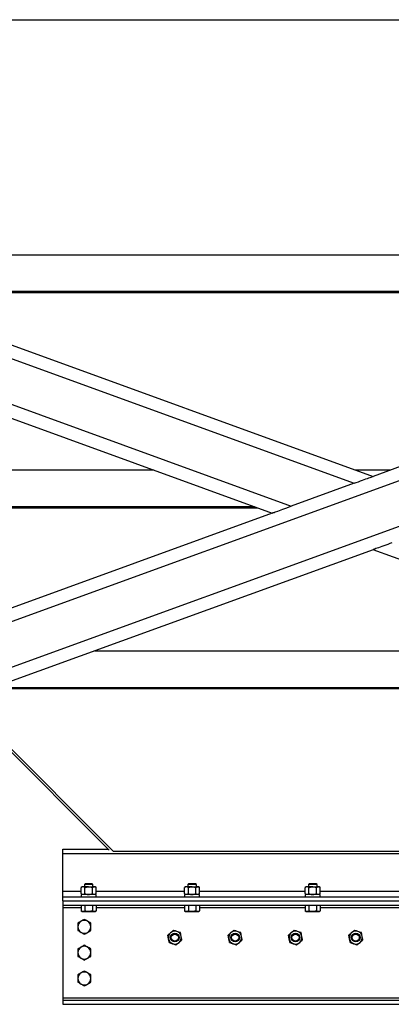
# Model space of a CAD drawing. Units: inches. Extents: x 0 to 2884, y 0 to 1851.
# Drawn here: x 981 to 1002, y 121 to 178 of the extents above; entities that cross this region are included whole.
import ezdxf

# ---------------------------------------------------------------- set-up
doc = ezdxf.new("R2010")
doc.units = ezdxf.units.IN
doc.header["$LTSCALE"] = 96
doc.header["$MEASUREMENT"] = 0

# ---------------------------------------------------------------- blocks, each defined once
blk = doc.blocks.new('60K-003')
for p, q in [((935.393, 178.421), (1067.393, 178.421)), ((935.393, 175.926), (1001.393, 151.904)), ((1067.393, 175.926), (1001.393, 151.904)), ((935.393, 175.128), (1000.297, 151.505)), ((1067.393, 175.128), (935.393, 127.084)), ((935.393, 172.467), (996.642, 150.174)), ((1067.393, 172.467), (935.393, 124.423)), ((935.393, 171.669), (995.546, 149.775)), ((966.03, 164.775), (1036.757, 164.775)), ((971.859, 162.654), (1030.928, 162.654)), ((971.859, 162.653), (1030.928, 162.653)), ((972.06, 162.58), (1030.727, 162.58)), ((964.015, 152.275), (988.679, 152.275)), ((1000.374, 152.275), (1002.413, 152.275)), ((1000.297, 151.505), (996.642, 150.174)), ((961.893, 150.153), (994.507, 150.153)), ((961.894, 150.153), (994.508, 150.153)), ((962.07, 150.08), (994.709, 150.08)), ((995.546, 149.775), (935.393, 127.882)), ((1001.393, 147.647), (935.393, 123.625)), ((1067.393, 123.625), (1001.393, 147.647)), ((985.259, 141.775), (1017.527, 141.775)), ((979.23, 139.58), (1023.557, 139.58)), ((979.431, 139.653), (1023.356, 139.653)), ((979.431, 139.653), (1023.356, 139.653)), ((986.341, 130.125), (977.511, 138.955)), ((977.382, 138.908), (986.08, 130.209)), ((983.393, 130.25), (986.039, 130.25)), ((983.393, 130), (983.393, 130.25)), ((983.393, 130), (1019.393, 130)), ((983.393, 127.813), (983.393, 130)), ((1016.445, 130.125), (986.341, 130.125)), ((984.518, 128.073), (984.46, 128.023)), ((984.569, 128.073), (984.518, 128.073)), ((984.893, 128.073), (984.569, 128.073)), ((984.689, 128.25), (984.643, 128.204)), ((984.643, 128.204), (984.643, 128.073)), ((985.143, 128.204), (984.643, 128.204)), ((985.098, 128.25), (984.689, 128.25)), ((984.893, 128.073), (985.218, 128.073)), ((985.143, 128.204), (985.098, 128.25)), ((985.143, 128.073), (985.143, 128.204)), ((985.268, 128.073), (985.218, 128.073)), ((985.326, 128.023), (985.268, 128.073)), ((990.518, 128.073), (990.46, 128.023)), ((990.569, 128.073), (990.518, 128.073)), ((990.893, 128.073), (990.569, 128.073)), ((990.689, 128.25), (990.643, 128.204)), ((990.643, 128.204), (990.643, 128.073)), ((991.143, 128.204), (990.643, 128.204)), ((991.098, 128.25), (990.689, 128.25)), ((990.893, 128.073), (991.218, 128.073)), ((991.143, 128.204), (991.098, 128.25)), ((991.143, 128.073), (991.143, 128.204)), ((991.268, 128.073), (991.218, 128.073)), ((991.326, 128.023), (991.268, 128.073)), ((997.518, 128.073), (997.46, 128.023)), ((997.569, 128.073), (997.518, 128.073)), ((997.893, 128.073), (997.569, 128.073)), ((997.689, 128.25), (997.643, 128.204)), ((997.643, 128.204), (997.643, 128.073)), ((998.143, 128.204), (997.643, 128.204)), ((998.098, 128.25), (997.689, 128.25)), ((997.893, 128.073), (998.218, 128.073)), ((998.143, 128.204), (998.098, 128.25)), ((998.143, 128.073), (998.143, 128.204)), ((998.268, 128.073), (998.218, 128.073)), ((998.326, 128.023), (998.268, 128.073)), ((983.393, 127.5), (983.393, 127.813)), ((983.393, 127.813), (984.46, 127.813)), ((983.393, 127.25), (983.393, 127.5)), ((983.393, 127.5), (1019.393, 127.5)), ((984.459, 127.625), (984.459, 127.5)), ((985.328, 127.625), (984.459, 127.625)), ((984.46, 127.675), (984.46, 128.023)), ((984.46, 127.675), (984.518, 127.625)), ((984.677, 127.675), (984.677, 128.023)), ((985.11, 127.675), (985.11, 128.023)), ((985.268, 127.625), (985.326, 127.675)), ((985.326, 127.675), (985.326, 128.023)), ((985.326, 127.813), (990.46, 127.813)), ((985.328, 127.5), (985.328, 127.625)), ((990.459, 127.625), (990.459, 127.5)), ((991.328, 127.625), (990.459, 127.625)), ((990.46, 127.675), (990.46, 128.023)), ((990.46, 127.675), (990.518, 127.625)), ((990.677, 127.675), (990.677, 128.023)), ((991.11, 127.675), (991.11, 128.023)), ((991.268, 127.625), (991.326, 127.675)), ((991.326, 127.675), (991.326, 128.023)), ((991.326, 127.813), (997.46, 127.813)), ((991.328, 127.5), (991.328, 127.625)), ((997.459, 127.625), (997.459, 127.5)), ((998.328, 127.625), (997.459, 127.625)), ((997.46, 127.675), (997.46, 128.023)), ((997.46, 127.675), (997.518, 127.625)), ((997.677, 127.675), (997.677, 128.023)), ((998.11, 127.675), (998.11, 128.023)), ((998.268, 127.625), (998.326, 127.675)), ((998.326, 127.675), (998.326, 128.023)), ((998.326, 127.813), (1004.46, 127.813)), ((998.328, 127.5), (998.328, 127.625)), ((983.393, 127.25), (983.393, 127)), ((983.393, 127.25), (1019.393, 127.25)), ((983.393, 127.25), (983.393, 127.25)), ((983.393, 127.25), (1019.393, 127.25)), ((983.393, 127), (1019.393, 127)), ((983.393, 127), (983.393, 126.875)), ((984.46, 127), (984.46, 126.669)), ((984.677, 127), (984.677, 126.669)), ((985.11, 127), (985.11, 126.669)), ((985.326, 127), (985.326, 126.669)), ((990.46, 127), (990.46, 126.669)), ((990.677, 127), (990.677, 126.669)), ((991.11, 127), (991.11, 126.669)), ((991.326, 127), (991.326, 126.669)), ((997.46, 127), (997.46, 126.669)), ((997.677, 127), (997.677, 126.669)), ((998.11, 127), (998.11, 126.669)), ((998.326, 127), (998.326, 126.669)), ((983.393, 126.875), (983.393, 121.625)), ((983.393, 126.875), (984.46, 126.875)), ((984.46, 126.669), (984.518, 126.636)), ((984.518, 126.636), (984.569, 126.636)), ((984.569, 126.636), (984.893, 126.636)), ((984.893, 126.636), (985.218, 126.636)), ((985.218, 126.636), (985.268, 126.636)), ((985.268, 126.636), (985.326, 126.669)), ((985.326, 126.875), (990.46, 126.875)), ((990.46, 126.669), (990.518, 126.636)), ((990.518, 126.636), (990.569, 126.636)), ((990.569, 126.636), (990.893, 126.636)), ((990.893, 126.636), (991.218, 126.636)), ((991.218, 126.636), (991.268, 126.636)), ((991.268, 126.636), (991.326, 126.669)), ((991.326, 126.875), (997.46, 126.875)), ((997.46, 126.669), (997.518, 126.636)), ((997.518, 126.636), (997.569, 126.636)), ((997.569, 126.636), (997.893, 126.636)), ((997.893, 126.636), (998.218, 126.636)), ((998.218, 126.636), (998.268, 126.636)), ((998.268, 126.636), (998.326, 126.669)), ((998.326, 126.875), (1004.46, 126.875)), ((983.393, 121.625), (983.393, 121.5)), ((983.393, 121.625), (1051.983, 121.625)), ((983.393, 121.5), (983.393, 121.25)), ((983.393, 121.5), (1062.268, 121.5)), ((983.393, 121.25), (1062.268, 121.25))]:
    blk.add_line(p, q)
at = {"flags": 128}
for points in [[(1000.297, 151.505), (1000.42, 151.549), (1000.541, 151.593), (1000.659, 151.636), (1000.773, 151.678), (1000.88, 151.717), (1000.981, 151.753), (1001.072, 151.787), (1001.154, 151.817), (1001.225, 151.843), (1001.285, 151.864), (1001.332, 151.881), (1001.366, 151.894), (1001.387, 151.901), (1001.393, 151.904)], [(995.546, 149.775), (995.553, 149.778), (995.573, 149.785), (995.607, 149.798), (995.654, 149.815), (995.714, 149.837), (995.785, 149.862), (995.867, 149.892), (995.959, 149.926), (996.059, 149.962), (996.166, 150.001), (996.28, 150.043), (996.398, 150.086), (996.519, 150.13), (996.642, 150.174)], [(1002.49, 148.046), (1002.367, 148.001), (1002.246, 147.957), (1002.128, 147.914), (1002.014, 147.873), (1001.906, 147.834), (1001.806, 147.797), (1001.715, 147.764), (1001.633, 147.734), (1001.561, 147.708), (1001.502, 147.687), (1001.455, 147.669), (1001.421, 147.657), (1001.4, 147.65), (1001.393, 147.647)]]:
    blk.add_lwpolyline(points, dxfattribs=at)
for centre, radius in [((989.893, 125.125), 0.25), ((989.893, 125.125), 0.204), ((993.393, 125.125), 0.25), ((993.393, 125.125), 0.204), ((996.893, 125.125), 0.25), ((996.893, 125.125), 0.204), ((1000.393, 125.125), 0.25), ((1000.393, 125.125), 0.204)]:
    blk.add_circle(centre, radius)
for centre, start, end in [((984.643, 125.75), 120, 180), ((984.643, 125.75), 60, 120), ((984.643, 125.75), 360, 60), ((984.643, 125.75), 180, 240), ((984.643, 125.75), 240, 300), ((984.643, 125.75), 300, 360), ((989.893, 125.125), 131.0807, 191.0807), ((989.893, 125.125), 71.0807, 131.0807), ((989.893, 125.125), 11.0807, 71.0807), ((993.393, 125.125), 131.0807, 191.0807), ((993.393, 125.125), 71.0807, 131.0807), ((993.393, 125.125), 11.0807, 71.0807), ((996.893, 125.125), 131.0807, 191.0807), ((996.893, 125.125), 71.0807, 131.0807), ((996.893, 125.125), 11.0807, 71.0807), ((1000.393, 125.125), 131.0807, 191.0807), ((1000.393, 125.125), 71.0807, 131.0807), ((1000.393, 125.125), 11.0807, 71.0807), ((989.893, 125.125), 191.0807, 251.0807), ((989.893, 125.125), 251.0807, 311.0807), ((989.893, 125.125), 311.0807, 11.0807), ((993.393, 125.125), 191.0807, 251.0807), ((993.393, 125.125), 251.0807, 311.0807), ((993.393, 125.125), 311.0807, 11.0807), ((996.893, 125.125), 191.0807, 251.0807), ((996.893, 125.125), 251.0807, 311.0807), ((996.893, 125.125), 311.0807, 11.0807), ((1000.393, 125.125), 191.0807, 251.0807), ((1000.393, 125.125), 251.0807, 311.0807), ((1000.393, 125.125), 311.0807, 11.0807), ((984.643, 124.25), 120, 180), ((984.643, 124.25), 180, 240), ((984.643, 124.25), 60, 120), ((984.643, 124.25), 360, 60), ((984.643, 124.25), 300, 360), ((984.643, 124.25), 240, 300), ((984.643, 122.75), 120, 180), ((984.643, 122.75), 60, 120), ((984.643, 122.75), 360, 60), ((984.643, 122.75), 180, 240), ((984.643, 122.75), 240, 300), ((984.643, 122.75), 300, 360)]:
    blk.add_arc(centre, 0.375, start, end)
for points, knots in [([(984.569, 128.073), (984.553, 128.071), (984.523, 128.067), (984.487, 128.045), (984.466, 128.028), (984.46, 128.023)], [0, 0, 0, 0, 0.40629, 0.827282, 1, 1, 1, 1]), ([(984.677, 128.023), (984.66, 128.036), (984.626, 128.063), (984.588, 128.073), (984.569, 128.073), (984.569, 128.073)], [0, 0, 0, 0, 0.484329, 0.986335, 1, 1, 1, 1]), ([(984.677, 128.023), (984.695, 128.03), (984.739, 128.048), (984.811, 128.068), (984.866, 128.071), (984.893, 128.073)], [0, 0, 0, 0, 0.265453, 0.62809, 1, 1, 1, 1]), ([(984.893, 128.073), (984.898, 128.073), (984.931, 128.073), (984.991, 128.064), (985.058, 128.044), (985.097, 128.028), (985.11, 128.023)], [0, 0, 0, 0, 0.066545, 0.435283, 0.81453, 1, 1, 1, 1]), ([(985.218, 128.073), (985.203, 128.071), (985.172, 128.067), (985.136, 128.045), (985.116, 128.028), (985.11, 128.023)], [0, 0, 0, 0, 0.406278, 0.827279, 1, 1, 1, 1]), ([(985.326, 128.023), (985.31, 128.036), (985.275, 128.063), (985.238, 128.073), (985.219, 128.073), (985.218, 128.073)], [0, 0, 0, 0, 0.484319, 0.986314, 1, 1, 1, 1]), ([(990.569, 128.073), (990.553, 128.071), (990.523, 128.067), (990.487, 128.045), (990.466, 128.028), (990.46, 128.023)], [0, 0, 0, 0, 0.40629, 0.827282, 1, 1, 1, 1]), ([(990.677, 128.023), (990.66, 128.036), (990.626, 128.063), (990.588, 128.073), (990.569, 128.073), (990.569, 128.073)], [0, 0, 0, 0, 0.484329, 0.986335, 1, 1, 1, 1]), ([(990.677, 128.023), (990.695, 128.03), (990.739, 128.048), (990.811, 128.068), (990.866, 128.071), (990.893, 128.073)], [0, 0, 0, 0, 0.265453, 0.62809, 1, 1, 1, 1]), ([(990.893, 128.073), (990.898, 128.073), (990.931, 128.073), (990.991, 128.064), (991.058, 128.044), (991.097, 128.028), (991.11, 128.023)], [0, 0, 0, 0, 0.066545, 0.435283, 0.81453, 1, 1, 1, 1]), ([(991.218, 128.073), (991.203, 128.071), (991.172, 128.067), (991.136, 128.045), (991.116, 128.028), (991.11, 128.023)], [0, 0, 0, 0, 0.406278, 0.827279, 1, 1, 1, 1]), ([(991.326, 128.023), (991.31, 128.036), (991.275, 128.063), (991.238, 128.073), (991.219, 128.073), (991.218, 128.073)], [0, 0, 0, 0, 0.484339, 0.986314, 1, 1, 1, 1]), ([(997.569, 128.073), (997.553, 128.071), (997.523, 128.067), (997.487, 128.045), (997.466, 128.028), (997.46, 128.023)], [0, 0, 0, 0, 0.4062902, 0.8272726, 1, 1, 1, 1]), ([(997.677, 128.023), (997.66, 128.036), (997.626, 128.063), (997.588, 128.073), (997.569, 128.073), (997.569, 128.073)], [0, 0, 0, 0, 0.484334, 0.986325, 1, 1, 1, 1]), ([(997.677, 128.023), (997.695, 128.03), (997.739, 128.048), (997.811, 128.068), (997.866, 128.071), (997.893, 128.073)], [0, 0, 0, 0, 0.265459, 0.628083, 1, 1, 1, 1]), ([(997.893, 128.073), (997.898, 128.073), (997.931, 128.073), (997.991, 128.064), (998.058, 128.044), (998.097, 128.028), (998.11, 128.023)], [0, 0, 0, 0, 0.066545, 0.435283, 0.81455, 1, 1, 1, 1]), ([(998.218, 128.073), (998.203, 128.071), (998.172, 128.067), (998.136, 128.045), (998.116, 128.028), (998.11, 128.023)], [0, 0, 0, 0, 0.406284, 0.827271, 1, 1, 1, 1]), ([(998.326, 128.023), (998.31, 128.036), (998.275, 128.063), (998.238, 128.073), (998.219, 128.073), (998.218, 128.073)], [0, 0, 0, 0, 0.484339, 0.986314, 1, 1, 1, 1]), ([(984.569, 127.625), (984.553, 127.627), (984.523, 127.631), (984.487, 127.653), (984.466, 127.67), (984.46, 127.675)], [0, 0, 0, 0, 0.40629, 0.827282, 1, 1, 1, 1]), ([(984.677, 127.675), (984.66, 127.662), (984.626, 127.635), (984.588, 127.625), (984.569, 127.625), (984.569, 127.625)], [0, 0, 0, 0, 0.484329, 0.986335, 1, 1, 1, 1]), ([(984.677, 127.675), (984.695, 127.668), (984.739, 127.65), (984.811, 127.63), (984.866, 127.627), (984.893, 127.625)], [0, 0, 0, 0, 0.265453, 0.62809, 1, 1, 1, 1]), ([(984.893, 127.625), (984.898, 127.625), (984.931, 127.625), (984.991, 127.634), (985.058, 127.654), (985.097, 127.67), (985.11, 127.675)], [0, 0, 0, 0, 0.066545, 0.435283, 0.81453, 1, 1, 1, 1]), ([(985.218, 127.625), (985.203, 127.627), (985.172, 127.631), (985.136, 127.653), (985.116, 127.67), (985.11, 127.675)], [0, 0, 0, 0, 0.406278, 0.827279, 1, 1, 1, 1]), ([(985.326, 127.675), (985.31, 127.662), (985.275, 127.635), (985.238, 127.625), (985.219, 127.625), (985.218, 127.625)], [0, 0, 0, 0, 0.484319, 0.986314, 1, 1, 1, 1]), ([(990.569, 127.625), (990.553, 127.627), (990.523, 127.631), (990.487, 127.653), (990.466, 127.67), (990.46, 127.675)], [0, 0, 0, 0, 0.40629, 0.827282, 1, 1, 1, 1]), ([(990.677, 127.675), (990.66, 127.662), (990.626, 127.635), (990.588, 127.625), (990.569, 127.625), (990.569, 127.625)], [0, 0, 0, 0, 0.484329, 0.986335, 1, 1, 1, 1]), ([(990.677, 127.675), (990.695, 127.668), (990.739, 127.65), (990.811, 127.63), (990.866, 127.627), (990.893, 127.625)], [0, 0, 0, 0, 0.265453, 0.62809, 1, 1, 1, 1]), ([(990.893, 127.625), (990.898, 127.625), (990.931, 127.625), (990.991, 127.634), (991.058, 127.654), (991.097, 127.67), (991.11, 127.675)], [0, 0, 0, 0, 0.066545, 0.435283, 0.81453, 1, 1, 1, 1]), ([(991.218, 127.625), (991.203, 127.627), (991.172, 127.631), (991.136, 127.653), (991.116, 127.67), (991.11, 127.675)], [0, 0, 0, 0, 0.406278, 0.827279, 1, 1, 1, 1]), ([(991.326, 127.675), (991.31, 127.662), (991.275, 127.635), (991.238, 127.625), (991.219, 127.625), (991.218, 127.625)], [0, 0, 0, 0, 0.484339, 0.986314, 1, 1, 1, 1]), ([(997.569, 127.625), (997.553, 127.627), (997.523, 127.631), (997.487, 127.653), (997.466, 127.67), (997.46, 127.675)], [0, 0, 0, 0, 0.4062902, 0.8272726, 1, 1, 1, 1]), ([(997.677, 127.675), (997.66, 127.662), (997.626, 127.635), (997.588, 127.625), (997.569, 127.625), (997.569, 127.625)], [0, 0, 0, 0, 0.484334, 0.986325, 1, 1, 1, 1]), ([(997.677, 127.675), (997.695, 127.668), (997.739, 127.65), (997.811, 127.63), (997.866, 127.627), (997.893, 127.625)], [0, 0, 0, 0, 0.265459, 0.628083, 1, 1, 1, 1]), ([(997.893, 127.625), (997.898, 127.625), (997.931, 127.625), (997.991, 127.634), (998.058, 127.654), (998.097, 127.67), (998.11, 127.675)], [0, 0, 0, 0, 0.066545, 0.435283, 0.81455, 1, 1, 1, 1]), ([(998.218, 127.625), (998.203, 127.627), (998.172, 127.631), (998.136, 127.653), (998.116, 127.67), (998.11, 127.675)], [0, 0, 0, 0, 0.406284, 0.827271, 1, 1, 1, 1]), ([(998.326, 127.675), (998.31, 127.662), (998.275, 127.635), (998.238, 127.625), (998.219, 127.625), (998.218, 127.625)], [0, 0, 0, 0, 0.484339, 0.986314, 1, 1, 1, 1]), ([(984.569, 126.636), (984.566, 126.636), (984.547, 126.636), (984.51, 126.644), (984.477, 126.661), (984.46, 126.669)], [0, 0, 0, 0, 0.070087, 0.530779, 1, 1, 1, 1]), ([(984.677, 126.669), (984.659, 126.66), (984.624, 126.641), (984.587, 126.638), (984.569, 126.636)], [0, 0, 0, 0, 0.495459, 1, 1, 1, 1]), ([(984.893, 126.636), (984.837, 126.64), (984.764, 126.645), (984.693, 126.665), (984.677, 126.669)], [0, 0, 0, 0, 0.770625, 1, 1, 1, 1]), ([(985.11, 126.669), (985.056, 126.656), (984.985, 126.638), (984.911, 126.636), (984.893, 126.636)], [0, 0, 0, 0, 0.753684, 1, 1, 1, 1]), ([(985.218, 126.636), (985.216, 126.636), (985.196, 126.636), (985.16, 126.644), (985.127, 126.661), (985.11, 126.669)], [0, 0, 0, 0, 0.070089, 0.53079, 1, 1, 1, 1]), ([(985.326, 126.669), (985.309, 126.66), (985.273, 126.641), (985.237, 126.638), (985.218, 126.636)], [0, 0, 0, 0, 0.495448, 1, 1, 1, 1]), ([(990.569, 126.636), (990.566, 126.636), (990.547, 126.636), (990.51, 126.644), (990.477, 126.661), (990.46, 126.669)], [0, 0, 0, 0, 0.070109, 0.530779, 1, 1, 1, 1]), ([(990.677, 126.669), (990.659, 126.66), (990.624, 126.641), (990.587, 126.638), (990.569, 126.636)], [0, 0, 0, 0, 0.495459, 1, 1, 1, 1]), ([(990.893, 126.636), (990.837, 126.64), (990.764, 126.645), (990.693, 126.665), (990.677, 126.669)], [0, 0, 0, 0, 0.770625, 1, 1, 1, 1]), ([(991.11, 126.669), (991.056, 126.656), (990.985, 126.638), (990.911, 126.636), (990.893, 126.636)], [0, 0, 0, 0, 0.753684, 1, 1, 1, 1]), ([(991.218, 126.636), (991.216, 126.636), (991.196, 126.636), (991.16, 126.644), (991.127, 126.661), (991.11, 126.669)], [0, 0, 0, 0, 0.070089, 0.53079, 1, 1, 1, 1]), ([(991.326, 126.669), (991.309, 126.66), (991.273, 126.641), (991.237, 126.638), (991.218, 126.636)], [0, 0, 0, 0, 0.495448, 1, 1, 1, 1]), ([(997.569, 126.636), (997.566, 126.636), (997.547, 126.636), (997.51, 126.644), (997.477, 126.661), (997.46, 126.669)], [0, 0, 0, 0, 0.070098, 0.530779, 1, 1, 1, 1]), ([(997.677, 126.669), (997.659, 126.66), (997.624, 126.641), (997.587, 126.638), (997.569, 126.636)], [0, 0, 0, 0, 0.4954537, 1, 1, 1, 1]), ([(997.893, 126.636), (997.837, 126.64), (997.764, 126.645), (997.693, 126.665), (997.677, 126.669)], [0, 0, 0, 0, 0.77064, 1, 1, 1, 1]), ([(998.11, 126.669), (998.056, 126.656), (997.985, 126.638), (997.911, 126.636), (997.893, 126.636)], [0, 0, 0, 0, 0.753684, 1, 1, 1, 1]), ([(998.218, 126.636), (998.216, 126.636), (998.196, 126.636), (998.16, 126.644), (998.127, 126.661), (998.11, 126.669)], [0, 0, 0, 0, 0.070088, 0.530785, 1, 1, 1, 1]), ([(998.326, 126.669), (998.309, 126.66), (998.273, 126.641), (998.237, 126.638), (998.218, 126.636)], [0, 0, 0, 0, 0.495459, 1, 1, 1, 1]), ([(984.456, 126.075), (984.451, 126.072), (984.418, 126.053), (984.354, 126.016), (984.297, 125.983), (984.268, 125.967)], [0, 0, 0, 0, 0.070108, 0.530787, 1, 1, 1, 1]), ([(984.268, 125.967), (984.268, 125.913), (984.268, 125.841), (984.268, 125.768), (984.268, 125.75)], [0, 0, 0, 0, 0.753693, 1, 1, 1, 1]), ([(984.643, 126.183), (984.613, 126.165), (984.551, 126.13), (984.488, 126.093), (984.456, 126.075)], [0, 0, 0, 0, 0.495448, 1, 1, 1, 1]), ([(984.831, 126.075), (984.826, 126.077), (984.793, 126.097), (984.729, 126.133), (984.672, 126.166), (984.643, 126.183)], [0, 0, 0, 0, 0.070107, 0.530787, 1, 1, 1, 1]), ([(985.018, 125.967), (984.988, 125.984), (984.926, 126.02), (984.863, 126.056), (984.831, 126.075)], [0, 0, 0, 0, 0.495484, 1, 1, 1, 1]), ([(985.018, 125.75), (985.018, 125.768), (985.018, 125.841), (985.018, 125.913), (985.018, 125.967)], [0, 0, 0, 0, 0.246307, 1, 1, 1, 1]), ([(984.268, 125.75), (984.268, 125.694), (984.268, 125.62), (984.268, 125.55), (984.268, 125.533)], [0, 0, 0, 0, 0.770639, 1, 1, 1, 1]), ([(984.268, 125.533), (984.299, 125.516), (984.36, 125.48), (984.424, 125.444), (984.456, 125.425)], [0, 0, 0, 0, 0.495466, 1, 1, 1, 1]), ([(984.456, 125.425), (984.46, 125.423), (984.494, 125.403), (984.557, 125.367), (984.615, 125.334), (984.643, 125.317)], [0, 0, 0, 0, 0.070074, 0.53077, 1, 1, 1, 1]), ([(984.643, 125.317), (984.674, 125.335), (984.735, 125.37), (984.799, 125.407), (984.831, 125.425)], [0, 0, 0, 0, 0.495466, 1, 1, 1, 1]), ([(984.831, 125.425), (984.835, 125.428), (984.869, 125.447), (984.932, 125.484), (984.99, 125.517), (985.018, 125.533)], [0, 0, 0, 0, 0.0700731, 0.5307699, 1, 1, 1, 1]), ([(985.018, 125.533), (985.018, 125.55), (985.018, 125.62), (985.018, 125.694), (985.018, 125.75)], [0, 0, 0, 0, 0.229361, 1, 1, 1, 1]), ([(989.647, 125.408), (989.624, 125.388), (989.578, 125.347), (989.524, 125.3), (989.493, 125.273), (989.484, 125.265)], [0, 0, 0, 0, 0.406287, 0.827296, 1, 1, 1, 1]), ([(989.525, 125.053), (989.524, 125.058), (989.518, 125.09), (989.507, 125.149), (989.494, 125.215), (989.486, 125.253), (989.484, 125.265)], [0, 0, 0, 0, 0.066536, 0.435289, 0.81455, 1, 1, 1, 1]), ([(989.81, 125.55), (989.785, 125.528), (989.733, 125.483), (989.677, 125.434), (989.648, 125.408), (989.647, 125.408)], [0, 0, 0, 0, 0.484342, 0.986336, 1, 1, 1, 1]), ([(990.015, 125.48), (989.986, 125.49), (989.928, 125.51), (989.86, 125.533), (989.821, 125.546), (989.81, 125.55)], [0, 0, 0, 0, 0.406291, 0.827273, 1, 1, 1, 1]), ([(990.22, 125.41), (990.188, 125.42), (990.123, 125.443), (990.052, 125.467), (990.016, 125.479), (990.015, 125.48)], [0, 0, 0, 0, 0.484343, 0.98632, 1, 1, 1, 1]), ([(990.261, 125.197), (990.26, 125.202), (990.254, 125.234), (990.243, 125.293), (990.23, 125.359), (990.222, 125.397), (990.22, 125.41)], [0, 0, 0, 0, 0.066536, 0.435289, 0.81455, 1, 1, 1, 1]), ([(993.147, 125.408), (993.124, 125.388), (993.078, 125.347), (993.024, 125.3), (992.993, 125.273), (992.984, 125.265)], [0, 0, 0, 0, 0.406287, 0.827281, 1, 1, 1, 1]), ([(993.025, 125.053), (993.024, 125.058), (993.018, 125.09), (993.007, 125.149), (992.994, 125.215), (992.986, 125.253), (992.984, 125.265)], [0, 0, 0, 0, 0.066536, 0.435289, 0.81455, 1, 1, 1, 1]), ([(993.31, 125.55), (993.285, 125.528), (993.233, 125.483), (993.177, 125.434), (993.148, 125.408), (993.147, 125.408)], [0, 0, 0, 0, 0.484334, 0.98632, 1, 1, 1, 1]), ([(993.515, 125.48), (993.486, 125.49), (993.428, 125.51), (993.36, 125.533), (993.321, 125.546), (993.31, 125.55)], [0, 0, 0, 0, 0.406283, 0.827276, 1, 1, 1, 1]), ([(993.72, 125.41), (993.688, 125.42), (993.623, 125.443), (993.552, 125.467), (993.516, 125.479), (993.515, 125.48)], [0, 0, 0, 0, 0.484333, 0.98632, 1, 1, 1, 1]), ([(993.761, 125.197), (993.76, 125.202), (993.754, 125.234), (993.743, 125.293), (993.73, 125.359), (993.722, 125.397), (993.72, 125.41)], [0, 0, 0, 0, 0.066532, 0.435285, 0.81455, 1, 1, 1, 1]), ([(996.647, 125.408), (996.624, 125.388), (996.578, 125.347), (996.524, 125.3), (996.493, 125.273), (996.484, 125.265)], [0, 0, 0, 0, 0.406296, 0.827284, 1, 1, 1, 1]), ([(996.525, 125.053), (996.524, 125.058), (996.518, 125.09), (996.507, 125.149), (996.494, 125.215), (996.486, 125.253), (996.484, 125.265)], [0, 0, 0, 0, 0.066532, 0.435285, 0.81455, 1, 1, 1, 1]), ([(996.81, 125.55), (996.785, 125.528), (996.733, 125.483), (996.677, 125.434), (996.648, 125.408), (996.647, 125.408)], [0, 0, 0, 0, 0.4843494, 0.9863361, 1, 1, 1, 1]), ([(997.015, 125.48), (996.986, 125.49), (996.928, 125.51), (996.86, 125.533), (996.821, 125.546), (996.81, 125.55)], [0, 0, 0, 0, 0.406302, 0.827276, 1, 1, 1, 1]), ([(997.22, 125.41), (997.188, 125.42), (997.123, 125.443), (997.052, 125.467), (997.016, 125.479), (997.015, 125.48)], [0, 0, 0, 0, 0.484352, 0.98634, 1, 1, 1, 1]), ([(997.261, 125.197), (997.26, 125.202), (997.254, 125.234), (997.243, 125.293), (997.23, 125.359), (997.222, 125.397), (997.22, 125.41)], [0, 0, 0, 0, 0.066532, 0.435285, 0.81455, 1, 1, 1, 1]), ([(1000.147, 125.408), (1000.124, 125.388), (1000.078, 125.347), (1000.024, 125.3), (999.993, 125.273), (999.984, 125.265)], [0, 0, 0, 0, 0.406297, 0.827269, 1, 1, 1, 1]), ([(1000.025, 125.053), (1000.024, 125.058), (1000.018, 125.09), (1000.007, 125.149), (999.994, 125.215), (999.986, 125.253), (999.984, 125.265)], [0, 0, 0, 0, 0.066532, 0.435285, 0.81455, 1, 1, 1, 1]), ([(1000.31, 125.55), (1000.285, 125.528), (1000.233, 125.483), (1000.177, 125.434), (1000.148, 125.408), (1000.147, 125.408)], [0, 0, 0, 0, 0.484349, 0.98632, 1, 1, 1, 1]), ([(1000.515, 125.48), (1000.486, 125.49), (1000.428, 125.51), (1000.36, 125.533), (1000.321, 125.546), (1000.31, 125.55)], [0, 0, 0, 0, 0.406302, 0.827276, 1, 1, 1, 1]), ([(1000.72, 125.41), (1000.688, 125.42), (1000.623, 125.443), (1000.552, 125.467), (1000.516, 125.479), (1000.515, 125.48)], [0, 0, 0, 0, 0.484352, 0.98632, 1, 1, 1, 1]), ([(1000.761, 125.197), (1000.76, 125.202), (1000.754, 125.234), (1000.743, 125.293), (1000.73, 125.359), (1000.722, 125.397), (1000.72, 125.41)], [0, 0, 0, 0, 0.066532, 0.435285, 0.81455, 1, 1, 1, 1]), ([(984.643, 124.683), (984.613, 124.665), (984.551, 124.63), (984.488, 124.593), (984.456, 124.575)], [0, 0, 0, 0, 0.495448, 1, 1, 1, 1]), ([(984.831, 124.575), (984.826, 124.577), (984.793, 124.597), (984.729, 124.633), (984.672, 124.666), (984.643, 124.683)], [0, 0, 0, 0, 0.070108, 0.530788, 1, 1, 1, 1]), ([(989.567, 124.84), (989.563, 124.858), (989.555, 124.901), (989.541, 124.972), (989.531, 125.026), (989.525, 125.053)], [0, 0, 0, 0, 0.265466, 0.628078, 1, 1, 1, 1]), ([(989.567, 124.84), (989.599, 124.83), (989.664, 124.807), (989.735, 124.783), (989.771, 124.771), (989.772, 124.77)], [0, 0, 0, 0, 0.484323, 0.98632, 1, 1, 1, 1]), ([(989.772, 124.77), (989.8, 124.76), (989.859, 124.74), (989.927, 124.717), (989.965, 124.704), (989.977, 124.7)], [0, 0, 0, 0, 0.406275, 0.827279, 1, 1, 1, 1]), ([(989.977, 124.7), (990.002, 124.722), (990.054, 124.767), (990.11, 124.816), (990.139, 124.842), (990.14, 124.842)], [0, 0, 0, 0, 0.484327, 0.986336, 1, 1, 1, 1]), ([(990.14, 124.842), (990.163, 124.862), (990.209, 124.903), (990.263, 124.95), (990.294, 124.977), (990.303, 124.985)], [0, 0, 0, 0, 0.406275, 0.827271, 1, 1, 1, 1]), ([(990.303, 124.985), (990.299, 125.003), (990.291, 125.045), (990.277, 125.116), (990.267, 125.17), (990.261, 125.197)], [0, 0, 0, 0, 0.265466, 0.628078, 1, 1, 1, 1]), ([(993.067, 124.84), (993.063, 124.858), (993.055, 124.901), (993.041, 124.972), (993.031, 125.026), (993.025, 125.053)], [0, 0, 0, 0, 0.265462, 0.628078, 1, 1, 1, 1]), ([(993.067, 124.84), (993.099, 124.83), (993.164, 124.807), (993.235, 124.783), (993.271, 124.771), (993.272, 124.77)], [0, 0, 0, 0, 0.484333, 0.98632, 1, 1, 1, 1]), ([(993.272, 124.77), (993.3, 124.76), (993.359, 124.74), (993.427, 124.717), (993.465, 124.704), (993.477, 124.7)], [0, 0, 0, 0, 0.406283, 0.827276, 1, 1, 1, 1]), ([(993.477, 124.7), (993.502, 124.722), (993.554, 124.767), (993.61, 124.816), (993.639, 124.842), (993.64, 124.842)], [0, 0, 0, 0, 0.484342, 0.986336, 1, 1, 1, 1]), ([(993.64, 124.842), (993.663, 124.862), (993.709, 124.903), (993.763, 124.95), (993.794, 124.977), (993.803, 124.985)], [0, 0, 0, 0, 0.406296, 0.827283, 1, 1, 1, 1]), ([(993.803, 124.985), (993.799, 125.003), (993.791, 125.045), (993.777, 125.116), (993.767, 125.17), (993.761, 125.197)], [0, 0, 0, 0, 0.265459, 0.628074, 1, 1, 1, 1]), ([(996.567, 124.84), (996.563, 124.858), (996.555, 124.901), (996.541, 124.972), (996.531, 125.026), (996.525, 125.053)], [0, 0, 0, 0, 0.265462, 0.628078, 1, 1, 1, 1]), ([(996.567, 124.84), (996.599, 124.83), (996.664, 124.807), (996.735, 124.783), (996.771, 124.771), (996.772, 124.77)], [0, 0, 0, 0, 0.484333, 0.98632, 1, 1, 1, 1]), ([(996.772, 124.77), (996.8, 124.76), (996.859, 124.74), (996.927, 124.717), (996.965, 124.704), (996.977, 124.7)], [0, 0, 0, 0, 0.406283, 0.827276, 1, 1, 1, 1]), ([(996.977, 124.7), (997.002, 124.722), (997.054, 124.767), (997.11, 124.816), (997.139, 124.842), (997.14, 124.842)], [0, 0, 0, 0, 0.484334, 0.98632, 1, 1, 1, 1]), ([(997.14, 124.842), (997.163, 124.862), (997.209, 124.903), (997.263, 124.95), (997.294, 124.977), (997.303, 124.985)], [0, 0, 0, 0, 0.406281, 0.827268, 1, 1, 1, 1]), ([(997.303, 124.985), (997.299, 125.003), (997.291, 125.045), (997.277, 125.116), (997.267, 125.17), (997.261, 125.197)], [0, 0, 0, 0, 0.265462, 0.628078, 1, 1, 1, 1]), ([(1000.067, 124.84), (1000.063, 124.858), (1000.055, 124.901), (1000.041, 124.972), (1000.031, 125.026), (1000.025, 125.053)], [0, 0, 0, 0, 0.265462, 0.628078, 1, 1, 1, 1]), ([(1000.067, 124.84), (1000.099, 124.83), (1000.164, 124.807), (1000.235, 124.783), (1000.271, 124.771), (1000.272, 124.77)], [0, 0, 0, 0, 0.484333, 0.98632, 1, 1, 1, 1]), ([(1000.272, 124.77), (1000.3, 124.76), (1000.359, 124.74), (1000.427, 124.717), (1000.465, 124.704), (1000.477, 124.7)], [0, 0, 0, 0, 0.406303, 0.827276, 1, 1, 1, 1]), ([(1000.477, 124.7), (1000.502, 124.722), (1000.554, 124.767), (1000.61, 124.816), (1000.639, 124.842), (1000.64, 124.842)], [0, 0, 0, 0, 0.484334, 0.98632, 1, 1, 1, 1]), ([(1000.64, 124.842), (1000.663, 124.862), (1000.709, 124.903), (1000.763, 124.95), (1000.794, 124.977), (1000.803, 124.985)], [0, 0, 0, 0, 0.406297, 0.827269, 1, 1, 1, 1]), ([(1000.803, 124.985), (1000.799, 125.003), (1000.791, 125.045), (1000.777, 125.116), (1000.767, 125.17), (1000.761, 125.197)], [0, 0, 0, 0, 0.265462, 0.628078, 1, 1, 1, 1]), ([(984.456, 124.575), (984.451, 124.572), (984.418, 124.553), (984.354, 124.516), (984.297, 124.483), (984.268, 124.467)], [0, 0, 0, 0, 0.070107, 0.530787, 1, 1, 1, 1]), ([(984.268, 124.467), (984.268, 124.413), (984.268, 124.341), (984.268, 124.268), (984.268, 124.25)], [0, 0, 0, 0, 0.753694, 1, 1, 1, 1]), ([(984.268, 124.25), (984.268, 124.194), (984.268, 124.12), (984.268, 124.05), (984.268, 124.033)], [0, 0, 0, 0, 0.770639, 1, 1, 1, 1]), ([(985.018, 124.467), (984.988, 124.484), (984.926, 124.52), (984.863, 124.556), (984.831, 124.575)], [0, 0, 0, 0, 0.495485, 1, 1, 1, 1]), ([(985.018, 124.25), (985.018, 124.268), (985.018, 124.341), (985.018, 124.413), (985.018, 124.467)], [0, 0, 0, 0, 0.246306, 1, 1, 1, 1]), ([(985.018, 124.033), (985.018, 124.05), (985.018, 124.12), (985.018, 124.194), (985.018, 124.25)], [0, 0, 0, 0, 0.229361, 1, 1, 1, 1]), ([(984.268, 124.033), (984.299, 124.016), (984.36, 123.98), (984.424, 123.944), (984.456, 123.925)], [0, 0, 0, 0, 0.495466, 1, 1, 1, 1]), ([(984.456, 123.925), (984.46, 123.923), (984.494, 123.903), (984.557, 123.867), (984.615, 123.834), (984.643, 123.817)], [0, 0, 0, 0, 0.0700731, 0.5307699, 1, 1, 1, 1]), ([(984.643, 123.817), (984.674, 123.835), (984.735, 123.87), (984.799, 123.907), (984.831, 123.925)], [0, 0, 0, 0, 0.495466, 1, 1, 1, 1]), ([(984.831, 123.925), (984.835, 123.928), (984.869, 123.947), (984.932, 123.984), (984.99, 124.017), (985.018, 124.033)], [0, 0, 0, 0, 0.070074, 0.53077, 1, 1, 1, 1]), ([(984.456, 123.075), (984.451, 123.072), (984.418, 123.053), (984.354, 123.016), (984.297, 122.983), (984.268, 122.967)], [0, 0, 0, 0, 0.070108, 0.530788, 1, 1, 1, 1]), ([(984.268, 122.967), (984.268, 122.913), (984.268, 122.841), (984.268, 122.768), (984.268, 122.75)], [0, 0, 0, 0, 0.7536941, 1, 1, 1, 1]), ([(984.643, 123.183), (984.613, 123.165), (984.551, 123.13), (984.488, 123.093), (984.456, 123.075)], [0, 0, 0, 0, 0.495448, 1, 1, 1, 1]), ([(984.831, 123.075), (984.826, 123.077), (984.793, 123.097), (984.729, 123.133), (984.672, 123.166), (984.643, 123.183)], [0, 0, 0, 0, 0.0701078, 0.5307872, 1, 1, 1, 1]), ([(985.018, 122.967), (984.988, 122.984), (984.926, 123.02), (984.863, 123.056), (984.831, 123.075)], [0, 0, 0, 0, 0.495484, 1, 1, 1, 1]), ([(985.018, 122.75), (985.018, 122.768), (985.018, 122.841), (985.018, 122.913), (985.018, 122.967)], [0, 0, 0, 0, 0.2463059, 1, 1, 1, 1]), ([(984.268, 122.75), (984.268, 122.694), (984.268, 122.62), (984.268, 122.55), (984.268, 122.533)], [0, 0, 0, 0, 0.770638, 1, 1, 1, 1]), ([(984.268, 122.533), (984.299, 122.516), (984.36, 122.48), (984.424, 122.444), (984.456, 122.425)], [0, 0, 0, 0, 0.495466, 1, 1, 1, 1]), ([(984.456, 122.425), (984.46, 122.423), (984.494, 122.403), (984.557, 122.367), (984.615, 122.334), (984.643, 122.317)], [0, 0, 0, 0, 0.070074, 0.53077, 1, 1, 1, 1]), ([(984.643, 122.317), (984.674, 122.335), (984.735, 122.37), (984.799, 122.407), (984.831, 122.425)], [0, 0, 0, 0, 0.495466, 1, 1, 1, 1]), ([(984.831, 122.425), (984.835, 122.428), (984.869, 122.447), (984.932, 122.484), (984.99, 122.517), (985.018, 122.533)], [0, 0, 0, 0, 0.070073, 0.53077, 1, 1, 1, 1]), ([(985.018, 122.533), (985.018, 122.55), (985.018, 122.62), (985.018, 122.694), (985.018, 122.75)], [0, 0, 0, 0, 0.229362, 1, 1, 1, 1])]:
    blk.add_open_spline(points, degree=3, knots=knots)

msp = doc.modelspace()

# ---------------------------------------------------------------- block references
msp.add_blockref('60K-003', (0, 0))

doc.saveas('drawing.dxf')
